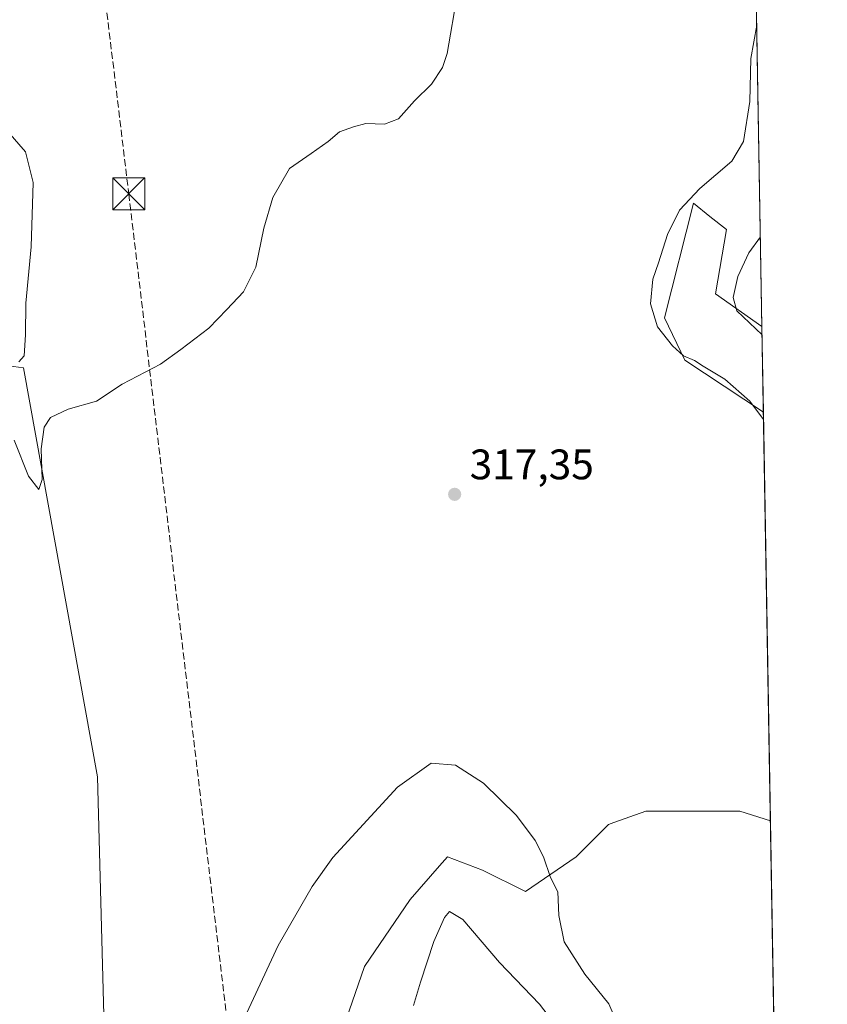
# Model space of a CAD drawing. Units: metres. Extents: x 618934 to 622421, y 4655411 to 4657783.
# Drawn here: x 622232 to 622421, y 4656200 to 4656431 of the extents above; entities that cross this region are included whole.
import ezdxf

# ---------------------------------------------------------------- set-up
doc = ezdxf.new("R2010")
doc.units = ezdxf.units.M
doc.header["$MEASUREMENT"] = 0
doc.linetypes.add('DGN Style 3', pattern=[2.307223458686699, 1.648016756204785, -0.6592067024819142])
for name, color, linetype, lineweight in [('Comarca CxS', 21, 'Continuous', 0), ('Comunidad Autónoma CxS', 142, 'Continuous', 0), ('Conducción de hidrocarburos lineal', 6, 'DGN Style 3', 0), ('Cultivos herbáceos CxS', 92, 'Continuous', 0), ('Curva de nivel normal', 30, 'Continuous', 0), ('Espacio natural protegido CxS', 121, 'Continuous', 0), ('Matorral CxS', 135, 'Continuous', 0), ('Municipio CxS', 4, 'Continuous', 0), ('Núcleo urbano CxS', 7, 'Continuous', 0), ('Provincia CxS', 1, 'Continuous', 0), ('Punto de cota en terreno', 7, 'Continuous', 0), ('Rótulo de punto de cota en terreno', 7, 'Continuous', 0), ('Torre de tendido puntual', 7, 'Continuous', 0)]:
    doc.layers.add(name, color=color, linetype=linetype, lineweight=lineweight)
doc.styles.add('Style-Arial', font='txt')

# ---------------------------------------------------------------- blocks, each defined once
blk = doc.blocks.new('*U9')
at = {"layer": 'Matorral CxS', "color": 135, "linetype": 'Continuous', "lineweight": 0}
blk.add_polyline3d([(622405.9797, 4656359.040200001, 309.523199999996), (622406.3283000002, 4656338.950400001, 314.5869999999995), (622387.9014999997, 4656351.0909, 314.8317999999999), (622383.1328999996, 4656361.0987, 314.1873999999953), (622389.8909, 4656387.9943, 315.1618000000017), (622393.7642999999, 4656384.883500001, 313.505799999999), (622397.6300999997, 4656381.778899999, 311.6858000000066), (622395.1127000004, 4656366.675100001, 310.8484999999928)], close=True, dxfattribs=at)
for points in [[(622307.6348000001, 4656194.242699999, 314.0099999999948), (622312.6697000006, 4656208.717300001, 314.0871999999945), (622323.3683000002, 4656224.449899999, 313.5938000000024), (622330.2910000002, 4656232.361300001, 313.7017000000051), (622332.1788999997, 4656234.5189, 313.7897999999986), (622340.3595000004, 4656231.372500001, 313.6894000000029), (622350.4293000001, 4656226.337900001, 314.4222000000009), (622362.3865, 4656234.5189, 315.8619000000036), (622369.9385000002, 4656242.070699999, 316.5791999999929), (622371.2247000001, 4656242.530099999, 316.6627000000008), (622378.7489, 4656245.217499999, 316.954700000002), (622400.7755000005, 4656245.217499999, 316.6450999999943), (622407.9864999996, 4656242.91, 316.3325999999943), (622410.2004000006, 4656114.8159, 305.0310999999929)], [(622200.5607000003, 4656190.052300001, 310.6199999999953), (622205.7638999998, 4656206.0999, 312.2001000000019), (622208.8444999997, 4656223.5789, 312.2878999999957), (622217.1464999998, 4656244.937100001, 313.3705000000046), (622226.2461000001, 4656319.8215, 317.755799999999), (622223.0773, 4656350.542099999, 318.9061999999976), (622232.5653999997, 4656349.3563, 320.0197999999946), (622249.9935, 4656253.2623, 317.7127000000037), (622252.7713000001, 4656147.2783, 314.5659000000014)]]:
    blk.add_polyline3d(points, dxfattribs=at)
blk = doc.blocks.new('*U18')
at = {"layer": 'Cultivos herbáceos CxS', "color": 92, "linetype": 'Continuous', "lineweight": 0}
for points in [[(622402.8828999996, 4656538.3336, 315.065499999997), (622405.9797, 4656359.040200001, 309.523199999996), (622395.1127000004, 4656366.675100001, 310.8484999999928), (622397.6300999997, 4656381.778899999, 311.6858000000066), (622393.7642999999, 4656384.883500001, 313.505799999999), (622389.8909, 4656387.9943, 315.1618000000017), (622383.1328999996, 4656361.0987, 314.1873999999953), (622387.9014999997, 4656351.0909, 314.8317999999999), (622406.3283000002, 4656338.950400001, 314.5869999999995), (622407.9864999996, 4656242.91, 316.3325999999943), (622400.7755000005, 4656245.217499999, 316.6450999999943), (622378.7489, 4656245.217499999, 316.954700000002), (622371.2247000001, 4656242.530099999, 316.6627000000008), (622369.9385000002, 4656242.070699999, 316.5791999999929), (622362.3865, 4656234.5189, 315.8619000000036), (622350.4293000001, 4656226.337900001, 314.4222000000009), (622340.3595000004, 4656231.372500001, 313.6894000000029), (622332.1788999997, 4656234.5189, 313.7897999999986), (622330.2910000002, 4656232.361300001, 313.7017000000051), (622323.3683000002, 4656224.449899999, 313.5938000000024), (622312.6697000006, 4656208.717300001, 314.0871999999945), (622307.6348000001, 4656194.242699999, 314.0099999999948)], [(622252.7713000001, 4656147.2783, 314.5659000000014), (622249.9935, 4656253.2623, 317.7127000000037), (622232.5653999997, 4656349.3563, 320.0197999999946), (622223.0773, 4656350.542099999, 318.9061999999976)]]:
    blk.add_polyline3d(points, dxfattribs=at)
blk = doc.blocks.new('5PATER')
at = {"layer": 'Núcleo urbano CxS', "linetype": 'Continuous', "lineweight": 0}
h = blk.add_hatch(color=51, dxfattribs=at)
edge = h.paths.add_edge_path()
edge.add_ellipse((0, 0), major_axis=(-0.1095731443231308, -0.1110710700762829), ratio=0.9994222409660322, start_angle=0, end_angle=360)
blk = doc.blocks.new('5TTEND')
at = {"layer": 'Conducción de hidrocarburos lineal', "color": 7, "linetype": 'Continuous', "lineweight": 0}
for p, q in [((-0.375, 0.3754), (0.375, -0.3746)), ((0.3720000000000001, 0.3784000000000001), (-0.3720000000000001, -0.3776))]:
    blk.add_line(p, q, dxfattribs=at)
at = {"layer": 'Conducción de hidrocarburos lineal', "color": 7, "linetype": 'Continuous', "lineweight": 0, "flags": 128}
blk.add_lwpolyline([(-0.375, -0.3746), (0.375, -0.3746), (0.375, 0.3754), (-0.375, 0.3754), (-0.3720000000000001, -0.3776)], dxfattribs=at)

msp = doc.modelspace()

# ---------------------------------------------------------------- linework, layer by layer
at = {"layer": 'Comarca CxS', "color": 21, "linetype": 'Continuous', "lineweight": 0, "flags": 128}
msp.add_lwpolyline([(619767.4518999992, 4655424.882600001), (618972.7300008765, 4655411.329983464), (618961.6687000003, 4656069.7323), (618950.5923554945, 4656729.026896184), (618947.6789999988, 4656902.4387), (618939.1803290226, 4657408.303837894), (618933.8700008778, 4657724.389983438), (619304.9167996508, 4657730.720649922), (622004.6232000013, 4657776.782100001), (622381.370000903, 4657783.209983439), (622421.3400009025, 4655470.139983463), (621963.3392000003, 4655462.329600001), (620398.4217295339, 4655435.642671787), (620373.2239999998, 4655435.213), (620289.3432999998, 4655433.782500001), (619876.1301456109, 4655426.735889759)], close=True, dxfattribs=at)
at = {"layer": 'Comunidad Autónoma CxS', "color": 142, "linetype": 'Continuous', "lineweight": 0, "flags": 128}
msp.add_lwpolyline([(619767.4518999992, 4655424.882600001), (618972.7300008765, 4655411.329983464), (618961.6687000003, 4656069.7323), (618950.5923554945, 4656729.026896184), (618947.6789999988, 4656902.4387), (618939.1803290226, 4657408.303837894), (618933.8700008778, 4657724.389983438), (619304.9167996508, 4657730.720649922), (622004.6232000013, 4657776.782100001), (622381.370000903, 4657783.209983439), (622421.3400009025, 4655470.139983463), (621963.3392000003, 4655462.329600001), (620398.4217295339, 4655435.642671787), (620373.2239999998, 4655435.213), (620289.3432999998, 4655433.782500001), (619876.1301456109, 4655426.735889759)], close=True, dxfattribs=at)
at = {"layer": 'Conducción de hidrocarburos lineal', "color": 6, "linetype": 'DGN Style 3', "lineweight": 0}
msp.add_polyline3d([(621123.6127000004, 4657761.750600001, 348.3782999999967), (621184.2983999997, 4657658.747400001, 345.2731000000058), (621427.0933999997, 4657632.355699999, 329.0374000000011), (621603.9236000003, 4657467.343800001, 341.694399999993), (621726.4142000005, 4657353.784800001, 323.4302000000025), (621895.8013000004, 4657196.951300001, 336.3267999999953), (622027.4080999997, 4657073.430500001, 336.7502999999998), (622165.4773000004, 4656944.374399999, 338.6226000000024), (622193.6794999996, 4656918.306399999, 336.9685000000027), (622257.3021, 4656390.1841, 321.0742999999929), (622293.7680000003, 4656083.382999999, 301.1147999999957), (622374.8825000003, 4655988.022600001, 291.9860000000044), (622413.164, 4655943.285900001, 289.9878000000026)], dxfattribs=at)
at = {"layer": 'Cultivos herbáceos CxS', "color": 92, "linetype": 'Continuous', "lineweight": 0, "extrusion": (0.0005335653008293205, -0.03088848823410393, 0.9995226943910185), "elevation": -143186.4217303441, "flags": 128}
msp.add_lwpolyline([(702734.7210900516, 4642886.63012871), (702734.7210900515, 4642707.224349791)], dxfattribs=at)
at = {"layer": 'Cultivos herbáceos CxS', "color": 92, "linetype": 'Continuous', "lineweight": 0, "extrusion": (-0.0003137625531590669, 0.01816614819602515, 0.9998349326827807), "elevation": 84706.99080462694, "flags": 128}
msp.add_lwpolyline([(-702724.9952462323, -4644123.649002931), (-702724.9952462323, -4644027.578020567)], dxfattribs=at)
at = {"layer": 'Cultivos herbáceos CxS', "color": 92, "linetype": 'Continuous', "lineweight": 0}
for points in [[(622405.9797, 4656359.040200001, 309.523199999996), (622395.1127000004, 4656366.675100001, 310.8484999999928), (622397.6300999997, 4656381.778899999, 311.6858000000066), (622393.7642999999, 4656384.883500001, 313.505799999999), (622389.8909, 4656387.9943, 315.1618000000017), (622383.1328999996, 4656361.0987, 314.1873999999953), (622387.9014999997, 4656351.0909, 314.8317999999999), (622406.3268999998, 4656338.951300001, 314.5871000000043)], [(622223.0773, 4656350.542099999, 318.9061999999976), (622232.5653999997, 4656349.3563, 320.0197999999946), (622249.9935, 4656253.2623, 317.7127000000037), (622252.7713000001, 4656147.2783, 314.5659000000014), (622252.7993000001, 4656147.202500001, 314.5638000000035), (622261.0642999997, 4656145.785700001, 314.1686000000045), (622269.8750999998, 4656147.044299999, 313.7474999999977), (622283.7199999997, 4656154.596100001, 313.3589999999967), (622292.9501, 4656158.415300001, 313.4713000000047), (622303.3891000003, 4656173.686899999, 313.8139999999985), (622306.9153000005, 4656178.0635, 313.7143000000069), (622307.6348000001, 4656194.242699999, 314.0099999999948), (622312.6697000006, 4656208.717300001, 314.0871999999945), (622323.3683000002, 4656224.449899999, 313.5938000000024), (622330.2910000002, 4656232.361300001, 313.7017000000051), (622332.1788999997, 4656234.5189, 313.7897999999986), (622340.3595000004, 4656231.372500001, 313.6894000000029), (622350.4293000001, 4656226.337900001, 314.4222000000009), (622362.3865, 4656234.5189, 315.8619000000036), (622369.9385000002, 4656242.070699999, 316.5791999999929), (622371.2247000001, 4656242.530099999, 316.6627000000008), (622378.7489, 4656245.217499999, 316.954700000002), (622400.7755000005, 4656245.217499999, 316.6450999999943), (622407.9864999996, 4656242.91, 316.3325999999943)]]:
    msp.add_polyline3d(points, dxfattribs=at)
at = {"layer": 'Curva de nivel normal', "color": 30, "linetype": 'Continuous', "lineweight": 0, "flags": 128}
for points, elevation in [([(622334.4900000002, 4656437.340100001), (622332.0999999996, 4656423.110099999), (622331, 4656419.850099999), (622328.4299999997, 4656415.970100001), (622324.4299999997, 4656412.0101), (622320.6500000004, 4656407.790100001), (622317.3200000003, 4656406.5601), (622312.9800000006, 4656406.710100001), (622310.0999999996, 4656405.940099999), (622306.7599999999, 4656404.7601), (622304.0999999996, 4656402.5001), (622300.1600000003, 4656399.690099999), (622295.0800000001, 4656396.110099999), (622291.1200000001, 4656389.340100001), (622289, 4656382.1601), (622287.1500000004, 4656372.960100001), (622284.2100000001, 4656367.1601), (622280.3399999999, 4656363.0001), (622276.0899999999, 4656358.670100001), (622269.5199999996, 4656353.630100001), (622264.7599999999, 4656350.220100001), (622255.7599999999, 4656345.4801), (622249.7599999999, 4656341.520099999), (622243.0999999996, 4656339.6501), (622238.9299999997, 4656337.690099999), (622237.4199999999, 4656335.4301), (622236.7300000006, 4656330.3101), (622236.9800000006, 4656323.0701), (622236.1699999999, 4656320.780099999), (622233.7699999996, 4656323.860099999), (622230.4000000004, 4656332.3101)], 320), ([(622404.7576000001, 4656429.7645), (622403.4000000004, 4656421.9801), (622403.1600000003, 4656411.9001), (622401.6500000004, 4656402.5101), (622398.9400000004, 4656397.880100001), (622391.4299999997, 4656391.420100001), (622386.6399999997, 4656386.370100001), (622383.7999999998, 4656380.600099999), (622381.7199999997, 4656374.0001), (622380.3899999997, 4656370.1601), (622379.8300000001, 4656364.3201), (622381.4800000006, 4656358.9901), (622384.9900000002, 4656354.460100001), (622387.5899999999, 4656352.1601), (622390.1699999999, 4656351.0701), (622392.1600000003, 4656349.7301), (622397.2800000003, 4656346.690099999), (622403.1399999997, 4656341.530099999), (622406.3570999998, 4656337.205600001)], 315), ([(622231.4699999997, 4656350.710100001), (622232.7400000002, 4656352.1501), (622233.0300000003, 4656357.090100001), (622233.0999999996, 4656364.520099999), (622234.4000000004, 4656377.720100001), (622234.8799999999, 4656392.850099999), (622233.0899999999, 4656400.040100001), (622228.9100000003, 4656404.850099999)], 320), ([(622405.6166000003, 4656380.057499999), (622402.9500000002, 4656376.3301), (622400.3300000001, 4656370.770099999), (622399.2199999997, 4656365.880100001), (622400.0700000003, 4656362.7401), (622406.0140000005, 4656357.059699999)], 310), ([(622372.7400000002, 4656193.640100001), (622370.0700000003, 4656199.9801), (622364.4000000004, 4656206.9001), (622359.5800000001, 4656214.550100001), (622358.2699999996, 4656220.7501), (622358.0899999999, 4656226.270099999), (622356.3399999999, 4656229.670100001), (622354.6900000004, 4656234.460100001), (622352.7699999996, 4656238.290100001), (622348.3200000003, 4656244.220100001), (622340.5800000001, 4656251.8101), (622334.0199999996, 4656255.9801), (622328.3399999999, 4656256.5001), (622320.4299999997, 4656250.870100001), (622305.25, 4656234.370100001), (622300.3499999996, 4656227.5001), (622292.3799999999, 4656213.670100001), (622284.4900000002, 4656196.670100001)], 315), ([(622360.0599999996, 4656191.5601), (622353.7699999996, 4656199.9101), (622344.3799999999, 4656209.640100001), (622335.75, 4656219.780099999), (622332.6500000004, 4656221.670100001), (622331.4199999999, 4656220.2501), (622328.9400000004, 4656214.630100001), (622325.7999999998, 4656205.0601), (622324.1600000003, 4656199.550100001)], 310)]:
    msp.add_lwpolyline(points, dxfattribs=dict(at, elevation=elevation))
at = {"layer": 'Espacio natural protegido CxS', "color": 121, "linetype": 'Continuous', "lineweight": 0, "flags": 128}
msp.add_lwpolyline([(622381.370000903, 4657783.209983439), (622421.3400009025, 4655470.139983463), (621963.3392000003, 4655462.329600001), (621959.9819999996, 4655464.198000002), (621948.4630000005, 4655472.972999998), (621936.4029999994, 4655481.783), (621921.4319999993, 4655491.806000001), (621899.1030000009, 4655505.635000001), (621863.8820000001, 4655528.814999999)], dxfattribs=at)
at = {"layer": 'Matorral CxS', "color": 135, "linetype": 'Continuous', "lineweight": 0, "extrusion": (-0.004232796955786795, 0.2443515836117904, 0.9696774654576343), "elevation": 1135454.324873885, "flags": 128}
msp.add_lwpolyline([(-702960.6151652245, -4503960.330672875), (-702960.6151652245, -4503939.609954268)], dxfattribs=at)
at = {"layer": 'Matorral CxS', "color": 135, "linetype": 'Continuous', "lineweight": 0, "extrusion": (0.001518459623211367, -0.0878605650073268, 0.9961316255379938), "elevation": -407839.9225802463, "flags": 128}
msp.add_lwpolyline([(702775.055621594, 4626852.456843243), (702775.055621594, 4626723.84610004)], dxfattribs=at)
at = {"layer": 'Matorral CxS', "color": 135, "linetype": 'Continuous', "lineweight": 0}
for points in [[(622405.9797, 4656359.040200001, 309.523199999996), (622395.1127000004, 4656366.675100001, 310.8484999999928), (622397.6300999997, 4656381.778899999, 311.6858000000066), (622393.7642999999, 4656384.883500001, 313.505799999999), (622389.8909, 4656387.9943, 315.1618000000017), (622383.1328999996, 4656361.0987, 314.1873999999953), (622387.9014999997, 4656351.0909, 314.8317999999999), (622406.3268999998, 4656338.951300001, 314.5871000000043)], [(622223.0773, 4656350.542099999, 318.9061999999976), (622232.5653999997, 4656349.3563, 320.0197999999946), (622249.9935, 4656253.2623, 317.7127000000037), (622252.7713000001, 4656147.2783, 314.5659000000014), (622252.7993000001, 4656147.202500001, 314.5638000000035), (622261.0642999997, 4656145.785700001, 314.1686000000045), (622269.8750999998, 4656147.044299999, 313.7474999999977), (622283.7199999997, 4656154.596100001, 313.3589999999967), (622292.9501, 4656158.415300001, 313.4713000000047), (622303.3891000003, 4656173.686899999, 313.8139999999985), (622306.9153000005, 4656178.0635, 313.7143000000069), (622307.6348000001, 4656194.242699999, 314.0099999999948), (622312.6697000006, 4656208.717300001, 314.0871999999945), (622323.3683000002, 4656224.449899999, 313.5938000000024), (622330.2910000002, 4656232.361300001, 313.7017000000051), (622332.1788999997, 4656234.5189, 313.7897999999986), (622340.3595000004, 4656231.372500001, 313.6894000000029), (622350.4293000001, 4656226.337900001, 314.4222000000009), (622362.3865, 4656234.5189, 315.8619000000036), (622369.9385000002, 4656242.070699999, 316.5791999999929), (622371.2247000001, 4656242.530099999, 316.6627000000008), (622378.7489, 4656245.217499999, 316.954700000002), (622400.7755000005, 4656245.217499999, 316.6450999999943), (622407.9864999996, 4656242.91, 316.3325999999943)]]:
    msp.add_polyline3d(points, dxfattribs=at)
at = {"layer": 'Municipio CxS', "color": 4, "linetype": 'Continuous', "lineweight": 0, "flags": 128}
msp.add_lwpolyline([(619304.9167996508, 4657730.720649922), (622004.6232000013, 4657776.782100001), (622381.370000903, 4657783.209983439), (622421.3400009025, 4655470.139983463), (621963.3392000003, 4655462.329600001), (620398.4217295339, 4655435.642671787)], dxfattribs=at)
at = {"layer": 'Provincia CxS', "color": 1, "linetype": 'Continuous', "lineweight": 0, "flags": 128}
msp.add_lwpolyline([(619767.4518999992, 4655424.882600001), (618972.7300008765, 4655411.329983464), (618961.6687000003, 4656069.7323), (618950.5923554945, 4656729.026896184), (618947.6789999988, 4656902.4387), (618939.1803290226, 4657408.303837894), (618933.8700008778, 4657724.389983438), (619304.9167996508, 4657730.720649922), (622004.6232000013, 4657776.782100001), (622381.370000903, 4657783.209983439), (622421.3400009025, 4655470.139983463), (621963.3392000003, 4655462.329600001), (620398.4217295339, 4655435.642671787), (620373.2239999998, 4655435.213), (620289.3432999998, 4655433.782500001), (619876.1301456109, 4655426.735889759)], close=True, dxfattribs=at)

# ---------------------------------------------------------------- block references
at = {"layer": 'Cultivos herbáceos CxS', "color": 92, "linetype": 'Continuous', "lineweight": 0}
msp.add_blockref('*U18', (0, 0), dxfattribs=at)
at = {"layer": 'Matorral CxS', "color": 135, "linetype": 'Continuous', "lineweight": 0}
msp.add_blockref('*U9', (0, 0), dxfattribs=at)
at = {"layer": 'Punto de cota en terreno', "color": 7, "linetype": 'Continuous', "lineweight": 0, "xscale": 10, "yscale": 10, "zscale": 10}
msp.add_blockref('5PATER', (622333.8300000001, 4656319.619999999, 317.3500000000058), dxfattribs=at)
at = {"layer": 'Torre de tendido puntual', "color": 7, "linetype": 'Continuous', "lineweight": 0, "xscale": 10, "yscale": 10, "zscale": 10}
msp.add_blockref('5TTEND', (622257.3021, 4656390.1841, 321.0742999999929), dxfattribs=at)

# ---------------------------------------------------------------- texts
at = {"layer": 'Rótulo de punto de cota en terreno', "color": 7, "linetype": 'Continuous', "lineweight": 0, "style": 'Style-Arial'}
msp.add_text('317,35', height=7.000000000000002, dxfattribs=at).set_placement((622337.3578000005, 4656323.147800001))

doc.saveas('drawing.dxf')
